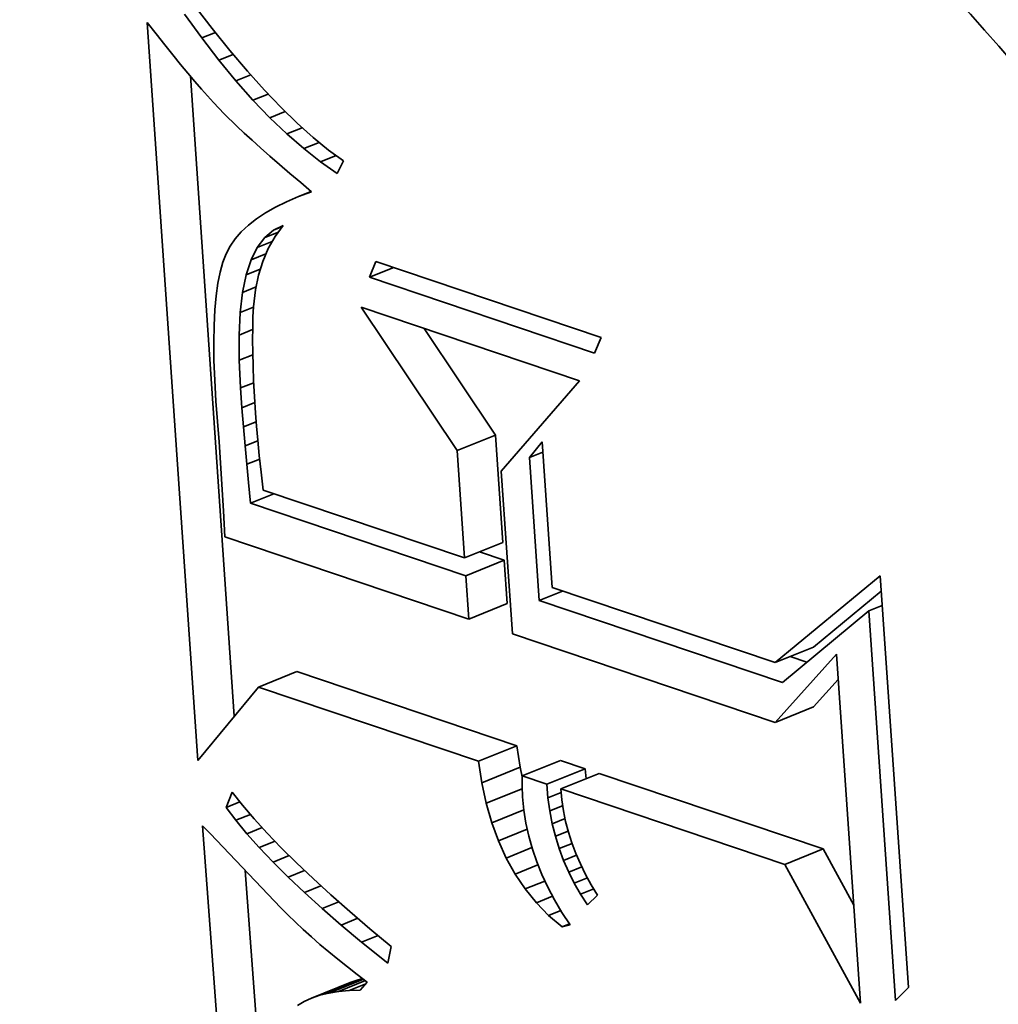
# Model space of a CAD drawing. Extents: x 0 to 10.8, y 0 to 8.3.
# Drawn here: x 9.7 to 9.7, y 4.5 to 4.5 of the extents above; entities that cross this region are included whole.
import ezdxf

# ---------------------------------------------------------------- set-up
doc = ezdxf.new("R2010")
doc.units = 0
doc.header["$MEASUREMENT"] = 0
doc.layers.get('0').update_dxf_attribs({"lineweight": 13})

msp = doc.modelspace()

# ---------------------------------------------------------------- linework, layer by layer
at = {"color": 7, "lineweight": 35, "ltscale": 2.9996e-05}
msp.add_line((9.716032, 4.549228), (9.716761, 4.548276), dxfattribs=at)
at = {"color": 7, "lineweight": 35, "ltscale": 1.45061e-05}
msp.add_line((9.714162, 4.548511), (9.71452, 4.548055), dxfattribs=at)
at = {"color": 7, "lineweight": 35, "ltscale": 0.000740402}
msp.add_line((9.716189, 4.518965), (9.714162, 4.548511), dxfattribs=at)
at = {"color": 7, "lineweight": 35, "ltscale": 2.93037e-05}
msp.add_line((9.716345, 4.547894), (9.715657, 4.548843), dxfattribs=at)
at = {"color": 7, "lineweight": 35, "ltscale": 1.4711e-05}
msp.add_line((9.716345, 4.547894), (9.716891, 4.548114), dxfattribs=at)
at = {"color": 7, "lineweight": 35, "ltscale": 2.8482e-05}
msp.add_line((9.716761, 4.548276), (9.717474, 4.547387), dxfattribs=at)
at = {"color": 7, "lineweight": 35, "ltscale": 1.37552e-05}
msp.add_line((9.71452, 4.548055), (9.714863, 4.547625), dxfattribs=at)
at = {"color": 7, "lineweight": 35, "ltscale": 2.80724e-05}
msp.add_line((9.717031, 4.547005), (9.716345, 4.547894), dxfattribs=at)
at = {"color": 7, "lineweight": 35, "ltscale": 1.30129e-05}
msp.add_line((9.714863, 4.547625), (9.715189, 4.547219), dxfattribs=at)
at = {"color": 7, "lineweight": 35, "ltscale": 2.69915e-05}
msp.add_line((9.717474, 4.547387), (9.718172, 4.546563), dxfattribs=at)
at = {"color": 7, "lineweight": 35, "ltscale": 1.22776e-05}
msp.add_line((9.715189, 4.547219), (9.7155, 4.546839), dxfattribs=at)
at = {"color": 7, "lineweight": 35, "ltscale": 1.54057e-05}
msp.add_line((9.717031, 4.547005), (9.717603, 4.547236), dxfattribs=at)
at = {"color": 7, "lineweight": 35, "ltscale": 2.6858e-05}
msp.add_line((9.717715, 4.546177), (9.717031, 4.547005), dxfattribs=at)
at = {"color": 7, "lineweight": 35, "ltscale": 1.15364e-05}
msp.add_line((9.7155, 4.546839), (9.715794, 4.546484), dxfattribs=at)
at = {"color": 7, "lineweight": 35, "ltscale": 2.55213e-05}
msp.add_line((9.718172, 4.546563), (9.718854, 4.545804), dxfattribs=at)
at = {"color": 7, "lineweight": 35, "ltscale": 1.07944e-05}
msp.add_line((9.715794, 4.546484), (9.716073, 4.546154), dxfattribs=at)
at = {"color": 7, "lineweight": 35, "ltscale": 0.000642597}
msp.add_line((9.717649, 4.520728), (9.715889, 4.546372), dxfattribs=at)
at = {"color": 7, "lineweight": 35, "ltscale": 1.00693e-05}
msp.add_line((9.716073, 4.546154), (9.716336, 4.545848), dxfattribs=at)
at = {"color": 7, "lineweight": 35, "ltscale": 1.59138e-05}
msp.add_line((9.717715, 4.546177), (9.718305, 4.546415), dxfattribs=at)
at = {"color": 7, "lineweight": 35, "ltscale": 2.56812e-05}
msp.add_line((9.718397, 4.545408), (9.717715, 4.546177), dxfattribs=at)
at = {"color": 7, "lineweight": 35, "ltscale": 1.79085e-05}
msp.add_line((9.716336, 4.545848), (9.716813, 4.545314), dxfattribs=at)
at = {"color": 7, "lineweight": 35, "ltscale": 2.4076e-05}
msp.add_line((9.718854, 4.545804), (9.71952, 4.545108), dxfattribs=at)
at = {"color": 7, "lineweight": 35, "ltscale": 1.62542e-05}
msp.add_line((9.718397, 4.545408), (9.719, 4.545651), dxfattribs=at)
at = {"color": 7, "lineweight": 35, "ltscale": 2.45392e-05}
msp.add_line((9.719077, 4.5447), (9.718397, 4.545408), dxfattribs=at)
at = {"color": 7, "lineweight": 35, "ltscale": 1.57002e-05}
msp.add_line((9.716813, 4.545314), (9.717246, 4.544859), dxfattribs=at)
at = {"color": 7, "lineweight": 35, "ltscale": 1.64435e-05}
msp.add_line((9.719077, 4.5447), (9.719687, 4.544946), dxfattribs=at)
at = {"color": 7, "lineweight": 35, "ltscale": 2.2658e-05}
msp.add_line((9.71952, 4.545108), (9.72017, 4.544477), dxfattribs=at)
at = {"color": 7, "lineweight": 35, "ltscale": 1.78475e-05}
msp.add_line((9.717246, 4.544859), (9.717757, 4.54436), dxfattribs=at)
at = {"color": 7, "lineweight": 35, "ltscale": 2.34395e-05}
msp.add_line((9.719754, 4.544052), (9.719077, 4.5447), dxfattribs=at)
at = {"color": 7, "lineweight": 35, "ltscale": 1.00079e-05}
msp.add_line((9.717757, 4.54436), (9.718049, 4.544086), dxfattribs=at)
at = {"color": 7, "lineweight": 35, "ltscale": 1.65471e-05}
msp.add_line((9.719754, 4.544052), (9.720368, 4.5443), dxfattribs=at)
at = {"color": 7, "lineweight": 35, "ltscale": 2.12602e-05}
msp.add_line((9.72017, 4.544477), (9.720804, 4.54391), dxfattribs=at)
at = {"color": 7, "lineweight": 35, "ltscale": 1.07376e-05}
msp.add_line((9.718049, 4.544086), (9.718365, 4.543796), dxfattribs=at)
at = {"color": 7, "lineweight": 35, "ltscale": 1.14541e-05}
msp.add_line((9.718365, 4.543796), (9.718705, 4.543489), dxfattribs=at)
at = {"color": 7, "lineweight": 35, "ltscale": 2.23868e-05}
msp.add_line((9.72043, 4.543464), (9.719754, 4.544052), dxfattribs=at)
at = {"color": 7, "lineweight": 35, "ltscale": 1.9932e-05}
msp.add_line((9.720804, 4.54391), (9.721423, 4.543407), dxfattribs=at)
at = {"color": 7, "lineweight": 35, "ltscale": 1.21787e-05}
msp.add_line((9.718705, 4.543489), (9.71907, 4.543167), dxfattribs=at)
at = {"color": 7, "lineweight": 35, "ltscale": 1.66285e-05}
msp.add_line((9.72043, 4.543464), (9.721047, 4.543713), dxfattribs=at)
at = {"color": 7, "lineweight": 35, "ltscale": 2.13814e-05}
msp.add_line((9.721103, 4.542937), (9.72043, 4.543464), dxfattribs=at)
at = {"color": 7, "lineweight": 35, "ltscale": 1.86327e-05}
msp.add_line((9.721423, 4.543407), (9.722026, 4.542969), dxfattribs=at)
at = {"color": 7, "lineweight": 35, "ltscale": 1.2904e-05}
msp.add_line((9.71907, 4.543167), (9.71946, 4.542828), dxfattribs=at)
at = {"color": 7, "lineweight": 35, "ltscale": 1.676e-05}
msp.add_line((9.721103, 4.542937), (9.721725, 4.543188), dxfattribs=at)
at = {"color": 7, "lineweight": 35, "ltscale": 1.39712e-05}
msp.add_line((9.722026, 4.542969), (9.721775, 4.54247), dxfattribs=at)
at = {"color": 7, "lineweight": 35, "ltscale": 1.36301e-05}
msp.add_line((9.71946, 4.542828), (9.719873, 4.542472), dxfattribs=at)
at = {"color": 7, "lineweight": 35, "ltscale": 2.04523e-05}
msp.add_line((9.721775, 4.54247), (9.721103, 4.542937), dxfattribs=at)
at = {"color": 7, "lineweight": 35, "ltscale": 1.43637e-05}
msp.add_line((9.719873, 4.542472), (9.720311, 4.542101), dxfattribs=at)
at = {"color": 7, "lineweight": 35, "ltscale": 1.42155e-05}
msp.add_line((9.720311, 4.542101), (9.720744, 4.541732), dxfattribs=at)
at = {"color": 7, "lineweight": 35, "ltscale": 1.30814e-05}
msp.add_line((9.720222, 4.541542), (9.71974, 4.541338), dxfattribs=at)
at = {"color": 7, "lineweight": 35, "ltscale": 1.36384e-05}
msp.add_line((9.720222, 4.541542), (9.720728, 4.541746), dxfattribs=at)
at = {"color": 7, "lineweight": 35, "ltscale": 1.38909e-05}
msp.add_line((9.720744, 4.541732), (9.720222, 4.541542), dxfattribs=at)
at = {"color": 7, "lineweight": 35, "ltscale": 1.15608e-05}
msp.add_line((9.719298, 4.541122), (9.718896, 4.540894), dxfattribs=at)
at = {"color": 7, "lineweight": 35, "ltscale": 1.22953e-05}
msp.add_line((9.71974, 4.541338), (9.719298, 4.541122), dxfattribs=at)
at = {"color": 7, "lineweight": 35, "ltscale": 1.02571e-05}
msp.add_line((9.718534, 4.540653), (9.718213, 4.540398), dxfattribs=at)
at = {"color": 7, "lineweight": 35, "ltscale": 1.08729e-05}
msp.add_line((9.718896, 4.540894), (9.718534, 4.540653), dxfattribs=at)
at = {"color": 7, "lineweight": 35, "ltscale": 9.69367e-06}
msp.add_line((9.718213, 4.540398), (9.717931, 4.540132), dxfattribs=at)
at = {"color": 7, "lineweight": 35, "ltscale": 1.13844e-05}
msp.add_line((9.718868, 4.539903), (9.719216, 4.540197), dxfattribs=at)
at = {"color": 7, "lineweight": 35, "ltscale": 1.10376e-05}
msp.add_line((9.719216, 4.540197), (9.719613, 4.54039), dxfattribs=at)
at = {"color": 7, "lineweight": 35, "ltscale": 9.8062e-06}
msp.add_line((9.719216, 4.540197), (9.719579, 4.540344), dxfattribs=at)
at = {"color": 7, "lineweight": 35, "ltscale": 1.38012e-05}
msp.add_line((9.719613, 4.54039), (9.719285, 4.539946), dxfattribs=at)
at = {"color": 7, "lineweight": 35, "ltscale": 8.86834e-06}
msp.add_line((9.717689, 4.539852), (9.717487, 4.53956), dxfattribs=at)
at = {"color": 7, "lineweight": 35, "ltscale": 9.23907e-06}
msp.add_line((9.717931, 4.540132), (9.717689, 4.539852), dxfattribs=at)
at = {"color": 7, "lineweight": 35, "ltscale": 1.23783e-05}
msp.add_line((9.718571, 4.539507), (9.718868, 4.539903), dxfattribs=at)
at = {"color": 7, "lineweight": 35, "ltscale": 1.47945e-05}
msp.add_line((9.718868, 4.539903), (9.719417, 4.540124), dxfattribs=at)
at = {"color": 7, "lineweight": 35, "ltscale": 1.38504e-05}
msp.add_line((9.719285, 4.539946), (9.719009, 4.539465), dxfattribs=at)
at = {"color": 7, "lineweight": 35, "ltscale": 8.62144e-06}
msp.add_line((9.717487, 4.53956), (9.717325, 4.539256), dxfattribs=at)
at = {"color": 7, "lineweight": 35, "ltscale": 1.38947e-05}
msp.add_line((9.718324, 4.539009), (9.718571, 4.539507), dxfattribs=at)
at = {"color": 7, "lineweight": 35, "ltscale": 1.61952e-05}
msp.add_line((9.718571, 4.539507), (9.719172, 4.539749), dxfattribs=at)
at = {"color": 7, "lineweight": 35, "ltscale": 1.40806e-05}
msp.add_line((9.719009, 4.539465), (9.718786, 4.538948), dxfattribs=at)
at = {"color": 7, "lineweight": 35, "ltscale": 9.09012e-06}
msp.add_line((9.717325, 4.539256), (9.717194, 4.538917), dxfattribs=at)
at = {"color": 7, "lineweight": 35, "ltscale": 1.59187e-05}
msp.add_line((9.718324, 4.539009), (9.718915, 4.539247), dxfattribs=at)
at = {"color": 7, "lineweight": 35, "ltscale": 1.02629e-05}
msp.add_line((9.717194, 4.538917), (9.717082, 4.538522), dxfattribs=at)
at = {"color": 7, "lineweight": 35, "ltscale": 1.57873e-05}
msp.add_line((9.718128, 4.538409), (9.718324, 4.539009), dxfattribs=at)
at = {"color": 7, "lineweight": 35, "ltscale": 1.51295e-05}
msp.add_line((9.718128, 4.538409), (9.718689, 4.538635), dxfattribs=at)
at = {"color": 7, "lineweight": 35, "ltscale": 1.44848e-05}
msp.add_line((9.718786, 4.538948), (9.718614, 4.538395), dxfattribs=at)
at = {"color": 7, "lineweight": 35, "ltscale": 1.71683e-05}
for p, q in [((9.723059, 4.53831), (9.723321, 4.538945)), ((9.732339, 4.535906), (9.732077, 4.535271))]:
    msp.add_line(p, q, dxfattribs=at)
at = {"color": 7, "lineweight": 35, "ltscale": 2.63245e-05}
msp.add_line((9.723059, 4.53831), (9.724036, 4.538704), dxfattribs=at)
at = {"color": 7, "lineweight": 35, "ltscale": 0.000237903}
for p, q in [((9.723321, 4.538945), (9.732339, 4.535906)), ((9.732077, 4.535271), (9.723059, 4.53831))]:
    msp.add_line(p, q, dxfattribs=at)
at = {"color": 7, "lineweight": 35, "ltscale": 1.1501e-05}
msp.add_line((9.717082, 4.538522), (9.716991, 4.538071), dxfattribs=at)
at = {"color": 7, "lineweight": 35, "ltscale": 1.79433e-05}
msp.add_line((9.717981, 4.537706), (9.718128, 4.538409), dxfattribs=at)
at = {"color": 7, "lineweight": 35, "ltscale": 1.50473e-05}
msp.add_line((9.718614, 4.538395), (9.718495, 4.537805), dxfattribs=at)
at = {"color": 7, "lineweight": 35, "ltscale": 1.27995e-05}
msp.add_line((9.716991, 4.538071), (9.71692, 4.537564), dxfattribs=at)
at = {"color": 7, "lineweight": 35, "ltscale": 1.45045e-05}
msp.add_line((9.717981, 4.537706), (9.718519, 4.537923), dxfattribs=at)
at = {"color": 7, "lineweight": 35, "ltscale": 1.41355e-05}
msp.add_line((9.71692, 4.537564), (9.716868, 4.537001), dxfattribs=at)
at = {"color": 7, "lineweight": 35, "ltscale": 2.0244e-05}
msp.add_line((9.717885, 4.536902), (9.717981, 4.537706), dxfattribs=at)
at = {"color": 7, "lineweight": 35, "ltscale": 1.71954e-05}
msp.add_line((9.718495, 4.537805), (9.718421, 4.537121), dxfattribs=at)
at = {"color": 7, "lineweight": 35, "ltscale": 1.44496e-05}
msp.add_line((9.717885, 4.536902), (9.718421, 4.537118), dxfattribs=at)
at = {"color": 7, "lineweight": 35, "ltscale": 9.99208e-06}
msp.add_line((9.718421, 4.537121), (9.718398, 4.536722), dxfattribs=at)
at = {"color": 7, "lineweight": 35, "ltscale": 0.000172724}
msp.add_line((9.726574, 4.53137), (9.722733, 4.537113), dxfattribs=at)
at = {"color": 7, "lineweight": 35, "ltscale": 0.000230747}
msp.add_line((9.722733, 4.537113), (9.73148, 4.534165), dxfattribs=at)
at = {"color": 7, "lineweight": 35, "ltscale": 1.54936e-05}
msp.add_line((9.716868, 4.537001), (9.716837, 4.536382), dxfattribs=at)
at = {"color": 7, "lineweight": 35, "ltscale": 2.26939e-05}
msp.add_line((9.717839, 4.535995), (9.717885, 4.536902), dxfattribs=at)
at = {"color": 7, "lineweight": 35, "ltscale": 1.09198e-05}
msp.add_line((9.718398, 4.536722), (9.718385, 4.536285), dxfattribs=at)
at = {"color": 7, "lineweight": 35, "ltscale": 1.68789e-05}
msp.add_line((9.716837, 4.536382), (9.716827, 4.535707), dxfattribs=at)
at = {"color": 7, "lineweight": 35, "ltscale": 1.18692e-05}
msp.add_line((9.718385, 4.536285), (9.71838, 4.535811), dxfattribs=at)
at = {"color": 7, "lineweight": 35, "ltscale": 0.000128515}
msp.add_line((9.728112, 4.53199), (9.725254, 4.536264), dxfattribs=at)
at = {"color": 7, "lineweight": 35, "ltscale": 1.4678e-05}
msp.add_line((9.717839, 4.535995), (9.718384, 4.536215), dxfattribs=at)
at = {"color": 7, "lineweight": 35, "ltscale": 2.52096e-05}
msp.add_line((9.717844, 4.534987), (9.717839, 4.535995), dxfattribs=at)
at = {"color": 7, "lineweight": 35, "ltscale": 1.82731e-05}
msp.add_line((9.716827, 4.535707), (9.716836, 4.534976), dxfattribs=at)
at = {"color": 7, "lineweight": 35, "ltscale": 1.2816e-05}
msp.add_line((9.71838, 4.535811), (9.718385, 4.535298), dxfattribs=at)
at = {"color": 7, "lineweight": 35, "ltscale": 1.46512e-05}
msp.add_line((9.717844, 4.534987), (9.718387, 4.535206), dxfattribs=at)
at = {"color": 7, "lineweight": 35, "ltscale": 1.37642e-05}
msp.add_line((9.718385, 4.535298), (9.718399, 4.534748), dxfattribs=at)
at = {"color": 7, "lineweight": 35, "ltscale": 1.96876e-05}
msp.add_line((9.716836, 4.534976), (9.716866, 4.534189), dxfattribs=at)
at = {"color": 7, "lineweight": 35, "ltscale": 2.77874e-05}
msp.add_line((9.717899, 4.533877), (9.717844, 4.534987), dxfattribs=at)
at = {"color": 7, "lineweight": 35, "ltscale": 1.47209e-05}
msp.add_line((9.718399, 4.534748), (9.718423, 4.534159), dxfattribs=at)
at = {"color": 7, "lineweight": 35, "ltscale": 2.11151e-05}
msp.add_line((9.716866, 4.534189), (9.716915, 4.533346), dxfattribs=at)
at = {"color": 7, "lineweight": 35, "ltscale": 1.42283e-05}
msp.add_line((9.717899, 4.533877), (9.718426, 4.53409), dxfattribs=at)
at = {"color": 7, "lineweight": 35, "ltscale": 1.56846e-05}
msp.add_line((9.718423, 4.534159), (9.718455, 4.533533), dxfattribs=at)
at = {"color": 7, "lineweight": 35, "ltscale": 0.000119645}
msp.add_line((9.73148, 4.534165), (9.728343, 4.530551), dxfattribs=at)
at = {"color": 7, "lineweight": 35, "ltscale": 1.97684e-05}
msp.add_line((9.717955, 4.533088), (9.717899, 4.533877), dxfattribs=at)
at = {"color": 7, "lineweight": 35, "ltscale": 1.66334e-05}
msp.add_line((9.718455, 4.533533), (9.718498, 4.532869), dxfattribs=at)
at = {"color": 7, "lineweight": 35, "ltscale": 4.0871e-05}
msp.add_line((9.716915, 4.533346), (9.717047, 4.531717), dxfattribs=at)
at = {"color": 7, "lineweight": 35, "ltscale": 1.38998e-05}
msp.add_line((9.717955, 4.533088), (9.718471, 4.533296), dxfattribs=at)
at = {"color": 7, "lineweight": 35, "ltscale": 1.93668e-05}
msp.add_line((9.718015, 4.532316), (9.717955, 4.533088), dxfattribs=at)
at = {"color": 7, "lineweight": 35, "ltscale": 1.29141e-05}
msp.add_line((9.718498, 4.532869), (9.718537, 4.532354), dxfattribs=at)
at = {"color": 7, "lineweight": 35, "ltscale": 1.37246e-05}
msp.add_line((9.718015, 4.532316), (9.718524, 4.532521), dxfattribs=at)
at = {"color": 7, "lineweight": 35, "ltscale": 1.89631e-05}
msp.add_line((9.718079, 4.53156), (9.718015, 4.532316), dxfattribs=at)
at = {"color": 7, "lineweight": 35, "ltscale": 1.41959e-05}
msp.add_line((9.718537, 4.532354), (9.718588, 4.531788), dxfattribs=at)
at = {"color": 7, "lineweight": 35, "ltscale": 4.14577e-05}
for p, q in [((9.726574, 4.53137), (9.728112, 4.53199)), ((9.726869, 4.527072), (9.728407, 4.527692)), ((9.726917, 4.52636), (9.728455, 4.526981)), ((9.727037, 4.524624), (9.728575, 4.525244)), ((9.73931, 4.522879), (9.740848, 4.523499)), ((9.718618, 4.5219), (9.720156, 4.52252)), ((9.739311, 4.520487), (9.740849, 4.521108)), ((9.727427, 4.518931), (9.728965, 4.519552)), ((9.729181, 4.51834), (9.730719, 4.518961)), ((9.72756, 4.518065), (9.729098, 4.518686)), ((9.730162, 4.518009), (9.7317, 4.51863)), ((9.730726, 4.51782), (9.732263, 4.51844)), ((9.739702, 4.514794), (9.741239, 4.515415)), ((9.720748, 4.509445), (9.722286, 4.510065)), ((9.721076, 4.509556), (9.722614, 4.510177))]:
    msp.add_line(p, q, dxfattribs=at)
at = {"color": 7, "lineweight": 35, "ltscale": 0.000107706}
for p, q in [((9.728407, 4.527692), (9.728112, 4.53199)), ((9.726869, 4.527072), (9.726574, 4.53137))]:
    msp.add_line(p, q, dxfattribs=at)
at = {"color": 7, "lineweight": 35, "ltscale": 6.89771e-05}
msp.add_line((9.717047, 4.531717), (9.717216, 4.528963), dxfattribs=at)
at = {"color": 7, "lineweight": 35, "ltscale": 1.37797e-05}
msp.add_line((9.718079, 4.53156), (9.71859, 4.531766), dxfattribs=at)
at = {"color": 7, "lineweight": 35, "ltscale": 1.85535e-05}
msp.add_line((9.718147, 4.530821), (9.718079, 4.53156), dxfattribs=at)
at = {"color": 7, "lineweight": 35, "ltscale": 1.54829e-05}
msp.add_line((9.718588, 4.531788), (9.718651, 4.531172), dxfattribs=at)
at = {"color": 7, "lineweight": 35, "ltscale": 2.03237e-05}
msp.add_line((9.729468, 4.53109), (9.729975, 4.531725), dxfattribs=at)
at = {"color": 7, "lineweight": 35, "ltscale": 0.000146227}
msp.add_line((9.729975, 4.531725), (9.730376, 4.52589), dxfattribs=at)
at = {"color": 7, "lineweight": 35, "ltscale": 1.67716e-05}
msp.add_line((9.718651, 4.531172), (9.718725, 4.530505), dxfattribs=at)
at = {"color": 7, "lineweight": 35, "ltscale": 1.44433e-05}
for p, q in [((9.729468, 4.53109), (9.730004, 4.531306)), ((9.743062, 4.524951), (9.743598, 4.525167))]:
    msp.add_line(p, q, dxfattribs=at)
at = {"color": 7, "lineweight": 35, "ltscale": 1.40013e-05}
msp.add_line((9.718147, 4.530821), (9.718667, 4.531031), dxfattribs=at)
at = {"color": 7, "lineweight": 35, "ltscale": 1.81516e-05}
msp.add_line((9.718219, 4.530099), (9.718147, 4.530821), dxfattribs=at)
at = {"color": 7, "lineweight": 35, "ltscale": 0.000143368}
msp.add_line((9.729861, 4.525369), (9.729468, 4.53109), dxfattribs=at)
at = {"color": 7, "lineweight": 35, "ltscale": 1.80715e-05}
msp.add_line((9.718725, 4.530505), (9.718811, 4.529787), dxfattribs=at)
at = {"color": 7, "lineweight": 35, "ltscale": 0.00016334}
msp.add_line((9.728343, 4.530551), (9.72879, 4.524033), dxfattribs=at)
at = {"color": 7, "lineweight": 35, "ltscale": 2.09017e-05}
msp.add_line((9.718296, 4.529266), (9.718219, 4.530099), dxfattribs=at)
at = {"color": 7, "lineweight": 35, "ltscale": 2.52996e-05}
for p, q in [((9.718296, 4.529266), (9.719235, 4.529645)), ((9.729861, 4.525369), (9.730799, 4.525747))]:
    msp.add_line(p, q, dxfattribs=at)
at = {"color": 7, "lineweight": 35, "ltscale": 0.00021257}
msp.add_line((9.718811, 4.529787), (9.726869, 4.527072), dxfattribs=at)
at = {"color": 7, "lineweight": 35, "ltscale": 0.00022744}
msp.add_line((9.726917, 4.52636), (9.718296, 4.529266), dxfattribs=at)
at = {"color": 7, "lineweight": 35, "ltscale": 2.61865e-05}
msp.add_line((9.717216, 4.528963), (9.717267, 4.527916), dxfattribs=at)
at = {"color": 7, "lineweight": 35, "ltscale": 0.00025773}
msp.add_line((9.717267, 4.527916), (9.727037, 4.524624), dxfattribs=at)
at = {"color": 7, "lineweight": 35, "ltscale": 2.60468e-05}
msp.add_line((9.728455, 4.526981), (9.727468, 4.527314), dxfattribs=at)
at = {"color": 7, "lineweight": 35, "ltscale": 4.35158e-05}
for p, q in [((9.728575, 4.525244), (9.728455, 4.526981)), ((9.727037, 4.524624), (9.726917, 4.52636))]:
    msp.add_line(p, q, dxfattribs=at)
at = {"color": 7, "lineweight": 35, "ltscale": 0.000136434}
msp.add_line((9.73931, 4.522879), (9.743517, 4.526355), dxfattribs=at)
at = {"color": 7, "lineweight": 35, "ltscale": 0.000413}
msp.add_line((9.743517, 4.526355), (9.744648, 4.509874), dxfattribs=at)
at = {"color": 7, "lineweight": 35, "ltscale": 0.000235696}
msp.add_line((9.730376, 4.52589), (9.73931, 4.522879), dxfattribs=at)
at = {"color": 7, "lineweight": 35, "ltscale": 8.79303e-05}
msp.add_line((9.740848, 4.523499), (9.743559, 4.52574), dxfattribs=at)
at = {"color": 7, "lineweight": 35, "ltscale": 0.00025718}
msp.add_line((9.739609, 4.522083), (9.729861, 4.525369), dxfattribs=at)
at = {"color": 7, "lineweight": 35, "ltscale": 0.000112222}
msp.add_line((9.743062, 4.524951), (9.739609, 4.522083), dxfattribs=at)
at = {"color": 7, "lineweight": 35, "ltscale": 0.000390881}
msp.add_line((9.744133, 4.509352), (9.743062, 4.524951), dxfattribs=at)
at = {"color": 7, "lineweight": 35, "ltscale": 0.000277556}
msp.add_line((9.72879, 4.524033), (9.739311, 4.520487), dxfattribs=at)
at = {"color": 7, "lineweight": 35, "ltscale": 9.19117e-05}
msp.add_line((9.739311, 4.520487), (9.741774, 4.523216), dxfattribs=at)
at = {"color": 7, "lineweight": 35, "ltscale": 1.78199e-05}
msp.add_line((9.740585, 4.522893), (9.739909, 4.523121), dxfattribs=at)
at = {"color": 7, "lineweight": 35, "ltscale": 0.000350224}
msp.add_line((9.741774, 4.523216), (9.742733, 4.50924), dxfattribs=at)
at = {"color": 7, "lineweight": 35, "ltscale": 0.000232397}
for p, q in [((9.728965, 4.519552), (9.720156, 4.52252)), ((9.727427, 4.518931), (9.718618, 4.5219))]:
    msp.add_line(p, q, dxfattribs=at)
at = {"color": 7, "lineweight": 35, "ltscale": 3.71097e-05}
msp.add_line((9.740849, 4.521108), (9.741843, 4.522209), dxfattribs=at)
at = {"color": 7, "lineweight": 35, "ltscale": 9.52543e-05}
msp.add_line((9.718618, 4.5219), (9.716189, 4.518965), dxfattribs=at)
at = {"color": 7, "lineweight": 35, "ltscale": 2.1892e-05}
for p, q in [((9.729098, 4.518686), (9.728965, 4.519552)), ((9.72756, 4.518065), (9.727427, 4.518931))]:
    msp.add_line(p, q, dxfattribs=at)
at = {"color": 7, "lineweight": 35, "ltscale": 2.58829e-05}
for p, q in [((9.7317, 4.51863), (9.730719, 4.518961)), ((9.730162, 4.518009), (9.729181, 4.51834))]:
    msp.add_line(p, q, dxfattribs=at)
at = {"color": 7, "lineweight": 35, "ltscale": 9.85969e-06}
msp.add_line((9.729181, 4.5183), (9.729098, 4.518686), dxfattribs=at)
at = {"color": 7, "lineweight": 35, "ltscale": 1.01007e-05}
msp.add_line((9.731737, 4.518228), (9.7317, 4.51863), dxfattribs=at)
at = {"color": 7, "lineweight": 35, "ltscale": 1.03652e-05}
msp.add_line((9.729181, 4.51834), (9.729183, 4.517926), dxfattribs=at)
at = {"color": 7, "lineweight": 35, "ltscale": 0.000236803}
for p, q in [((9.741239, 4.515415), (9.732263, 4.51844)), ((9.739702, 4.514794), (9.730726, 4.51782))]:
    msp.add_line(p, q, dxfattribs=at)
at = {"color": 7, "lineweight": 35, "ltscale": 2.09833e-05}
msp.add_line((9.727737, 4.517245), (9.72756, 4.518065), dxfattribs=at)
at = {"color": 7, "lineweight": 35, "ltscale": 3.90666e-05}
msp.add_line((9.727737, 4.517245), (9.729186, 4.51783), dxfattribs=at)
at = {"color": 7, "lineweight": 35, "ltscale": 1.06365e-05}
msp.add_line((9.729183, 4.517926), (9.729198, 4.5175), dxfattribs=at)
at = {"color": 7, "lineweight": 35, "ltscale": 1.35623e-05}
msp.add_line((9.730212, 4.517469), (9.730162, 4.518009), dxfattribs=at)
at = {"color": 7, "lineweight": 35, "ltscale": 1.09788e-05}
msp.add_line((9.730726, 4.51782), (9.730767, 4.517382), dxfattribs=at)
at = {"color": 7, "lineweight": 35, "ltscale": 1.64857e-05}
msp.add_line((9.717318, 4.517083), (9.717561, 4.517696), dxfattribs=at)
at = {"color": 7, "lineweight": 35, "ltscale": 1.68237e-05}
msp.add_line((9.717561, 4.517696), (9.71798, 4.517169), dxfattribs=at)
at = {"color": 7, "lineweight": 35, "ltscale": 1.32641e-05}
msp.add_line((9.729198, 4.5175), (9.729249, 4.516972), dxfattribs=at)
at = {"color": 7, "lineweight": 35, "ltscale": 1.42002e-05}
msp.add_line((9.730212, 4.517469), (9.730739, 4.517682), dxfattribs=at)
at = {"color": 7, "lineweight": 35, "ltscale": 1.33229e-05}
msp.add_line((9.730287, 4.516942), (9.730212, 4.517469), dxfattribs=at)
at = {"color": 7, "lineweight": 35, "ltscale": 1.09764e-05}
msp.add_line((9.730767, 4.517382), (9.730833, 4.516948), dxfattribs=at)
at = {"color": 7, "lineweight": 35, "ltscale": 1.49114e-05}
msp.add_line((9.717318, 4.517083), (9.717871, 4.517306), dxfattribs=at)
at = {"color": 7, "lineweight": 35, "ltscale": 1.6211e-05}
msp.add_line((9.717709, 4.516566), (9.717318, 4.517083), dxfattribs=at)
at = {"color": 7, "lineweight": 35, "ltscale": 1.79874e-05}
msp.add_line((9.71798, 4.517169), (9.718447, 4.516622), dxfattribs=at)
at = {"color": 7, "lineweight": 35, "ltscale": 2.01813e-05}
msp.add_line((9.72796, 4.516469), (9.727737, 4.517245), dxfattribs=at)
at = {"color": 7, "lineweight": 35, "ltscale": 3.47269e-05}
msp.add_line((9.72796, 4.516469), (9.729248, 4.516989), dxfattribs=at)
at = {"color": 7, "lineweight": 35, "ltscale": 1.32622e-05}
msp.add_line((9.729249, 4.516972), (9.729332, 4.516448), dxfattribs=at)
at = {"color": 7, "lineweight": 35, "ltscale": 1.38799e-05}
msp.add_line((9.730287, 4.516942), (9.730802, 4.517149), dxfattribs=at)
at = {"color": 7, "lineweight": 35, "ltscale": 1.31198e-05}
msp.add_line((9.730388, 4.516427), (9.730287, 4.516942), dxfattribs=at)
at = {"color": 7, "lineweight": 35, "ltscale": 1.10189e-05}
msp.add_line((9.730833, 4.516948), (9.730921, 4.516516), dxfattribs=at)
at = {"color": 7, "lineweight": 35, "ltscale": 1.57624e-05}
msp.add_line((9.717709, 4.516566), (9.718294, 4.516802), dxfattribs=at)
at = {"color": 7, "lineweight": 35, "ltscale": 1.74401e-05}
msp.add_line((9.718153, 4.516028), (9.717709, 4.516566), dxfattribs=at)
at = {"color": 7, "lineweight": 35, "ltscale": 1.91709e-05}
msp.add_line((9.718447, 4.516622), (9.718963, 4.516055), dxfattribs=at)
at = {"color": 7, "lineweight": 35, "ltscale": 1.37381e-05}
msp.add_line((9.730388, 4.516427), (9.730897, 4.516632), dxfattribs=at)
at = {"color": 7, "lineweight": 35, "ltscale": 0.000856659}
msp.add_line((9.718918, 4.482175), (9.716369, 4.516346), dxfattribs=at)
at = {"color": 7, "lineweight": 35, "ltscale": 1.10684e-05}
msp.add_line((9.716369, 4.516346), (9.716681, 4.516032), dxfattribs=at)
at = {"color": 7, "lineweight": 35, "ltscale": 1.64489e-05}
msp.add_line((9.718153, 4.516028), (9.718764, 4.516274), dxfattribs=at)
at = {"color": 7, "lineweight": 35, "ltscale": 1.94548e-05}
msp.add_line((9.728227, 4.515738), (9.72796, 4.516469), dxfattribs=at)
at = {"color": 7, "lineweight": 35, "ltscale": 3.12e-05}
msp.add_line((9.728227, 4.515738), (9.729385, 4.516205), dxfattribs=at)
at = {"color": 7, "lineweight": 35, "ltscale": 1.33187e-05}
msp.add_line((9.729332, 4.516448), (9.729445, 4.515928), dxfattribs=at)
at = {"color": 7, "lineweight": 35, "ltscale": 1.29495e-05}
msp.add_line((9.730514, 4.515924), (9.730388, 4.516427), dxfattribs=at)
at = {"color": 7, "lineweight": 35, "ltscale": 1.1093e-05}
msp.add_line((9.730921, 4.516516), (9.731034, 4.516087), dxfattribs=at)
at = {"color": 7, "lineweight": 35, "ltscale": 0.000102535}
msp.add_line((9.716681, 4.516032), (9.71951, 4.513063), dxfattribs=at)
at = {"color": 7, "lineweight": 35, "ltscale": 1.86905e-05}
msp.add_line((9.718651, 4.51547), (9.718153, 4.516028), dxfattribs=at)
at = {"color": 7, "lineweight": 35, "ltscale": 2.03851e-05}
msp.add_line((9.718963, 4.516055), (9.719528, 4.515467), dxfattribs=at)
at = {"color": 7, "lineweight": 35, "ltscale": 1.34156e-05}
msp.add_line((9.729445, 4.515928), (9.729589, 4.515411), dxfattribs=at)
at = {"color": 7, "lineweight": 35, "ltscale": 1.37172e-05}
msp.add_line((9.730514, 4.515924), (9.731023, 4.516129), dxfattribs=at)
at = {"color": 7, "lineweight": 35, "ltscale": 1.28066e-05}
msp.add_line((9.730665, 4.515435), (9.730514, 4.515924), dxfattribs=at)
at = {"color": 7, "lineweight": 35, "ltscale": 1.11839e-05}
msp.add_line((9.731034, 4.516087), (9.731169, 4.515661), dxfattribs=at)
at = {"color": 7, "lineweight": 35, "ltscale": 1.699e-05}
msp.add_line((9.718651, 4.51547), (9.719281, 4.515724), dxfattribs=at)
at = {"color": 7, "lineweight": 35, "ltscale": 1.99566e-05}
msp.add_line((9.719201, 4.514891), (9.718651, 4.51547), dxfattribs=at)
at = {"color": 7, "lineweight": 35, "ltscale": 2.15911e-05}
msp.add_line((9.719528, 4.515467), (9.720142, 4.514859), dxfattribs=at)
at = {"color": 7, "lineweight": 35, "ltscale": 1.88354e-05}
msp.add_line((9.72854, 4.515053), (9.728227, 4.515738), dxfattribs=at)
at = {"color": 7, "lineweight": 35, "ltscale": 2.78439e-05}
msp.add_line((9.72854, 4.515053), (9.729572, 4.515469), dxfattribs=at)
at = {"color": 7, "lineweight": 35, "ltscale": 1.3565e-05}
msp.add_line((9.729589, 4.515411), (9.729764, 4.514897), dxfattribs=at)
at = {"color": 7, "lineweight": 35, "ltscale": 1.37933e-05}
msp.add_line((9.730665, 4.515435), (9.731177, 4.515641), dxfattribs=at)
at = {"color": 7, "lineweight": 35, "ltscale": 1.27116e-05}
msp.add_line((9.730841, 4.514958), (9.730665, 4.515435), dxfattribs=at)
at = {"color": 7, "lineweight": 35, "ltscale": 1.13094e-05}
msp.add_line((9.731169, 4.515661), (9.731328, 4.515237), dxfattribs=at)
at = {"color": 7, "lineweight": 35, "ltscale": 6.38712e-05}
msp.add_line((9.742464, 4.513172), (9.741239, 4.515415), dxfattribs=at)
at = {"color": 7, "lineweight": 35, "ltscale": 1.7406e-05}
msp.add_line((9.719201, 4.514891), (9.719846, 4.515152), dxfattribs=at)
at = {"color": 7, "lineweight": 35, "ltscale": 1.83531e-05}
msp.add_line((9.728897, 4.514412), (9.72854, 4.515053), dxfattribs=at)
at = {"color": 7, "lineweight": 35, "ltscale": 1.39629e-05}
msp.add_line((9.730841, 4.514958), (9.731359, 4.515167), dxfattribs=at)
at = {"color": 7, "lineweight": 35, "ltscale": 1.26645e-05}
msp.add_line((9.731043, 4.514493), (9.730841, 4.514958), dxfattribs=at)
at = {"color": 7, "lineweight": 35, "ltscale": 1.14828e-05}
msp.add_line((9.731328, 4.515237), (9.731511, 4.514816), dxfattribs=at)
at = {"color": 7, "lineweight": 35, "ltscale": 2.12483e-05}
msp.add_line((9.719803, 4.514292), (9.719201, 4.514891), dxfattribs=at)
at = {"color": 7, "lineweight": 35, "ltscale": 2.28233e-05}
msp.add_line((9.720142, 4.514859), (9.720804, 4.514231), dxfattribs=at)
at = {"color": 7, "lineweight": 35, "ltscale": 2.46279e-05}
msp.add_line((9.728897, 4.514412), (9.729811, 4.51478), dxfattribs=at)
at = {"color": 7, "lineweight": 35, "ltscale": 1.37425e-05}
msp.add_line((9.729764, 4.514897), (9.729969, 4.514387), dxfattribs=at)
at = {"color": 7, "lineweight": 35, "ltscale": 1.41132e-05}
msp.add_line((9.731043, 4.514493), (9.731566, 4.514704), dxfattribs=at)
at = {"color": 7, "lineweight": 35, "ltscale": 1.16601e-05}
msp.add_line((9.731511, 4.514816), (9.731717, 4.514398), dxfattribs=at)
at = {"color": 7, "lineweight": 35, "ltscale": 0.000158193}
msp.add_line((9.742733, 4.50924), (9.739702, 4.514794), dxfattribs=at)
at = {"color": 7, "lineweight": 35, "ltscale": 0.000796255}
msp.add_line((9.720456, 4.482795), (9.718086, 4.514557), dxfattribs=at)
at = {"color": 7, "lineweight": 35, "ltscale": 1.77123e-05}
msp.add_line((9.719803, 4.514292), (9.72046, 4.514557), dxfattribs=at)
at = {"color": 7, "lineweight": 35, "ltscale": 2.2554e-05}
msp.add_line((9.720459, 4.513672), (9.719803, 4.514292), dxfattribs=at)
at = {"color": 7, "lineweight": 35, "ltscale": 2.40579e-05}
msp.add_line((9.720804, 4.514231), (9.721515, 4.513582), dxfattribs=at)
at = {"color": 7, "lineweight": 35, "ltscale": 1.79924e-05}
msp.add_line((9.7293, 4.513815), (9.728897, 4.514412), dxfattribs=at)
at = {"color": 7, "lineweight": 35, "ltscale": 1.3966e-05}
msp.add_line((9.729969, 4.514387), (9.730205, 4.513881), dxfattribs=at)
at = {"color": 7, "lineweight": 35, "ltscale": 1.2633e-05}
msp.add_line((9.731269, 4.514041), (9.731043, 4.514493), dxfattribs=at)
at = {"color": 7, "lineweight": 35, "ltscale": 1.421e-05}
msp.add_line((9.731269, 4.514041), (9.731796, 4.514254), dxfattribs=at)
at = {"color": 7, "lineweight": 35, "ltscale": 1.18694e-05}
msp.add_line((9.731717, 4.514398), (9.731947, 4.513982), dxfattribs=at)
at = {"color": 7, "lineweight": 35, "ltscale": 1.78928e-05}
msp.add_line((9.720459, 4.513672), (9.721122, 4.51394), dxfattribs=at)
at = {"color": 7, "lineweight": 35, "ltscale": 2.12382e-05}
msp.add_line((9.7293, 4.513815), (9.730088, 4.514133), dxfattribs=at)
at = {"color": 7, "lineweight": 35, "ltscale": 1.77564e-05}
msp.add_line((9.729748, 4.513264), (9.7293, 4.513815), dxfattribs=at)
at = {"color": 7, "lineweight": 35, "ltscale": 1.42363e-05}
msp.add_line((9.730205, 4.513881), (9.730472, 4.513378), dxfattribs=at)
at = {"color": 7, "lineweight": 35, "ltscale": 1.26647e-05}
msp.add_line((9.731521, 4.513602), (9.731269, 4.514041), dxfattribs=at)
at = {"color": 7, "lineweight": 35, "ltscale": 1.42231e-05}
msp.add_line((9.731521, 4.513602), (9.732049, 4.513815), dxfattribs=at)
at = {"color": 7, "lineweight": 35, "ltscale": 1.21218e-05}
msp.add_line((9.731947, 4.513982), (9.7322, 4.513568), dxfattribs=at)
at = {"color": 7, "lineweight": 35, "ltscale": 2.38733e-05}
msp.add_line((9.721167, 4.513032), (9.720459, 4.513672), dxfattribs=at)
at = {"color": 7, "lineweight": 35, "ltscale": 2.53007e-05}
msp.add_line((9.721515, 4.513582), (9.722274, 4.512913), dxfattribs=at)
at = {"color": 7, "lineweight": 35, "ltscale": 1.74329e-05}
msp.add_line((9.729748, 4.513264), (9.730394, 4.513525), dxfattribs=at)
at = {"color": 7, "lineweight": 35, "ltscale": 1.27209e-05}
msp.add_line((9.731799, 4.513175), (9.731521, 4.513602), dxfattribs=at)
at = {"color": 7, "lineweight": 35, "ltscale": 1.40418e-05}
msp.add_line((9.7322, 4.513568), (9.731799, 4.513175), dxfattribs=at)
at = {"color": 7, "lineweight": 35, "ltscale": 1.02159e-05}
msp.add_line((9.71951, 4.513063), (9.719798, 4.512773), dxfattribs=at)
at = {"color": 7, "lineweight": 35, "ltscale": 1.79852e-05}
msp.add_line((9.721167, 4.513032), (9.721834, 4.513301), dxfattribs=at)
at = {"color": 7, "lineweight": 35, "ltscale": 2.52099e-05}
msp.add_line((9.721928, 4.51237), (9.721167, 4.513032), dxfattribs=at)
at = {"color": 7, "lineweight": 35, "ltscale": 1.76568e-05}
msp.add_line((9.73024, 4.512758), (9.729748, 4.513264), dxfattribs=at)
at = {"color": 7, "lineweight": 35, "ltscale": 1.45392e-05}
msp.add_line((9.730472, 4.513378), (9.73077, 4.512878), dxfattribs=at)
at = {"color": 7, "lineweight": 35, "ltscale": 1.04727e-05}
msp.add_line((9.719798, 4.512773), (9.720098, 4.512481), dxfattribs=at)
at = {"color": 7, "lineweight": 35, "ltscale": 1.79913e-05}
msp.add_line((9.721928, 4.51237), (9.722595, 4.512639), dxfattribs=at)
at = {"color": 7, "lineweight": 35, "ltscale": 2.65576e-05}
msp.add_line((9.722274, 4.512913), (9.723083, 4.512224), dxfattribs=at)
at = {"color": 7, "lineweight": 35, "ltscale": 1.30781e-05}
msp.add_line((9.73024, 4.512758), (9.730725, 4.512953), dxfattribs=at)
at = {"color": 7, "lineweight": 35, "ltscale": 1.77206e-05}
msp.add_line((9.730778, 4.512296), (9.73024, 4.512758), dxfattribs=at)
at = {"color": 7, "lineweight": 35, "ltscale": 1.4862e-05}
msp.add_line((9.73077, 4.512878), (9.731099, 4.512383), dxfattribs=at)
at = {"color": 7, "lineweight": 35, "ltscale": 1.074e-05}
msp.add_line((9.720098, 4.512481), (9.720412, 4.512187), dxfattribs=at)
at = {"color": 7, "lineweight": 35, "ltscale": 2.65417e-05}
msp.add_line((9.722742, 4.511688), (9.721928, 4.51237), dxfattribs=at)
at = {"color": 7, "lineweight": 35, "ltscale": 2.78137e-05}
msp.add_line((9.723083, 4.512224), (9.723939, 4.511514), dxfattribs=at)
at = {"color": 7, "lineweight": 35, "ltscale": 8.03813e-06}
msp.add_line((9.730778, 4.512296), (9.731076, 4.512416), dxfattribs=at)
at = {"color": 7, "lineweight": 35, "ltscale": 8.29837e-06}
msp.add_line((9.731099, 4.512383), (9.730778, 4.512296), dxfattribs=at)
at = {"color": 7, "lineweight": 35, "ltscale": 1.10037e-05}
msp.add_line((9.720412, 4.512187), (9.720739, 4.511892), dxfattribs=at)
at = {"color": 7, "lineweight": 35, "ltscale": 1.12848e-05}
msp.add_line((9.720739, 4.511892), (9.721079, 4.511596), dxfattribs=at)
at = {"color": 7, "lineweight": 35, "ltscale": 1.78932e-05}
msp.add_line((9.722742, 4.511688), (9.723406, 4.511956), dxfattribs=at)
at = {"color": 7, "lineweight": 35, "ltscale": 1.1562e-05}
msp.add_line((9.721079, 4.511596), (9.721432, 4.511297), dxfattribs=at)
at = {"color": 7, "lineweight": 35, "ltscale": 3.399e-05}
msp.add_line((9.723802, 4.510838), (9.722742, 4.511688), dxfattribs=at)
at = {"color": 7, "lineweight": 35, "ltscale": 1.72649e-05}
msp.add_line((9.723939, 4.511514), (9.723802, 4.510838), dxfattribs=at)
at = {"color": 7, "lineweight": 35, "ltscale": 1.18419e-05}
msp.add_line((9.721432, 4.511297), (9.721799, 4.510997), dxfattribs=at)
at = {"color": 7, "lineweight": 35, "ltscale": 1.21243e-05}
msp.add_line((9.721799, 4.510997), (9.722178, 4.510695), dxfattribs=at)
at = {"color": 7, "lineweight": 35, "ltscale": 1.24026e-05}
msp.add_line((9.722178, 4.510695), (9.722571, 4.510392), dxfattribs=at)
at = {"color": 7, "lineweight": 35, "ltscale": 1.27036e-05}
msp.add_line((9.722571, 4.510392), (9.722977, 4.510087), dxfattribs=at)
at = {"color": 7, "lineweight": 35, "ltscale": 3.73777e-05}
msp.add_line((9.721435, 4.509644), (9.722822, 4.510204), dxfattribs=at)
at = {"color": 7, "lineweight": 35, "ltscale": 2.90563e-05}
msp.add_line((9.721825, 4.509708), (9.722902, 4.510143), dxfattribs=at)
at = {"color": 7, "lineweight": 35, "ltscale": 1.82111e-05}
msp.add_line((9.722244, 4.509749), (9.72292, 4.510021), dxfattribs=at)
at = {"color": 7, "lineweight": 35, "ltscale": 8.67667e-06}
for p, q in [((9.722614, 4.510177), (9.722286, 4.510065)), ((9.721076, 4.509556), (9.720748, 4.509445))]:
    msp.add_line(p, q, dxfattribs=at)
at = {"color": 7, "lineweight": 35, "ltscale": 4.72775e-06}
msp.add_line((9.722798, 4.510222), (9.722614, 4.510177), dxfattribs=at)
at = {"color": 7, "lineweight": 35, "ltscale": 1.07172e-05}
msp.add_line((9.722977, 4.510087), (9.722693, 4.509766), dxfattribs=at)
at = {"color": 7, "lineweight": 35, "ltscale": 1.83183e-05}
msp.add_line((9.744648, 4.509874), (9.744133, 4.509352), dxfattribs=at)
at = {"color": 7, "lineweight": 35, "ltscale": 8.20129e-06}
msp.add_line((9.720748, 4.509445), (9.720449, 4.509309), dxfattribs=at)
at = {"color": 7, "lineweight": 35, "ltscale": 9.24201e-06}
msp.add_line((9.721435, 4.509644), (9.721076, 4.509556), dxfattribs=at)
at = {"color": 7, "lineweight": 35, "ltscale": 9.86209e-06}
msp.add_line((9.721825, 4.509708), (9.721435, 4.509644), dxfattribs=at)
at = {"color": 7, "lineweight": 35, "ltscale": 1.05349e-05}
msp.add_line((9.722244, 4.509749), (9.721825, 4.509708), dxfattribs=at)
at = {"color": 7, "lineweight": 35, "ltscale": 1.12416e-05}
msp.add_line((9.722693, 4.509766), (9.722244, 4.509749), dxfattribs=at)
at = {"color": 7, "lineweight": 35, "ltscale": 7.80118e-06}
msp.add_line((9.720449, 4.509309), (9.72018, 4.50915), dxfattribs=at)
at = {"color": 7, "lineweight": 35, "ltscale": 0.03937}
for centre, major_axis, start_param, end_param in [((8.514292, 5.064182), (0.840553, -2.083571), 0.000026, 1.998424), ((8.321545, 4.986424), (0.840553, -2.083571), 0.000026, 1.998424), ((9.73066, 4.51151), (0.026267, -0.065111), 0.000015, 3.141608), ((9.732198, 4.512131), (-0.026267, 0.065111), 0.019088, 2.655504), ((9.73066, 4.51151), (0.026267, -0.065111), 3.141608, 5.797096), ((9.73066, 4.51151), (0.020695, -0.0513), 0.000015, 3.141608), ((9.732198, 4.512131), (-0.020695, 0.0513), 3.141608, 5.797096), ((9.73066, 4.51151), (0.020695, -0.0513), 3.141608, 5.797096)]:
    msp.add_ellipse(centre, major_axis=major_axis, ratio=0.616564, start_param=start_param, end_param=end_param, dxfattribs=at)

doc.saveas('drawing.dxf')
